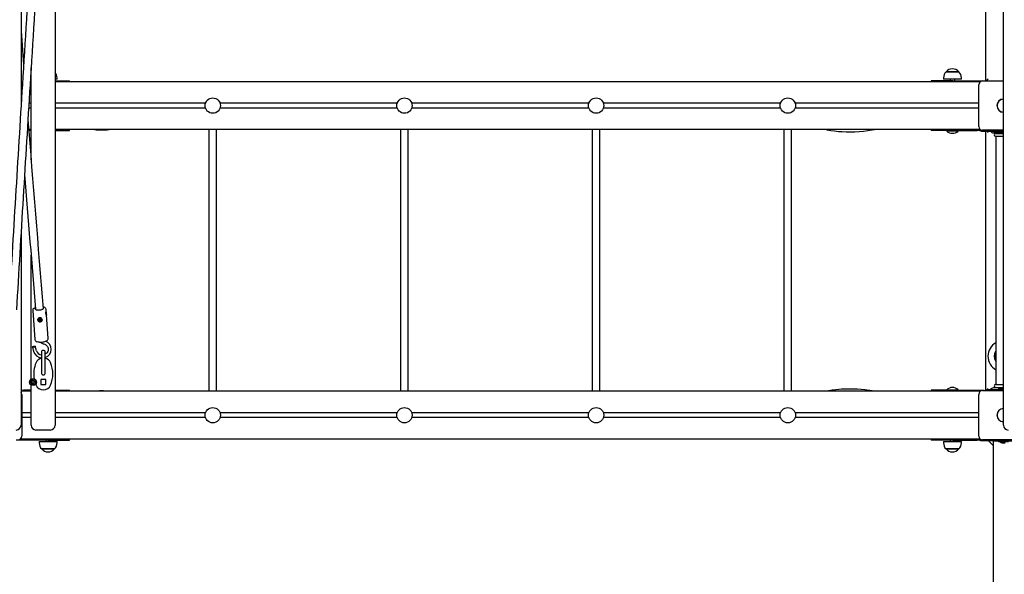
# Model space of a CAD drawing. Units: millimetres. Extents: x 6.2 to 27.4, y 5 to 17.4.
# Drawn here: x 15.2 to 17.3, y 11.8 to 13 of the extents above; entities that cross this region are included whole.
import ezdxf

# ---------------------------------------------------------------- set-up
doc = ezdxf.new("R2010")
doc.units = ezdxf.units.MM
doc.header["$LTSCALE"] = 140
doc.header["$PDSIZE"] = -1
doc.linetypes.add('SLD-Сплошная', pattern=[0])
doc.layers.add('ПРИМЕЧАНИЯ', color=7, linetype='SLD-Сплошная')
doc.styles.add('SLDTEXTSTYLE1', font='isocpeui_0.ttf')
doc.dimstyles.new('SLDDIMSTYLE0', dxfattribs={"dimtxt": 0.318327, "dimasz": 0.42, "dimexe": 0, "dimexo": 0.0625, "dimgap": 0.079582, "dimtad": 2, "dimrnd": 1e-09, "dimzin": 12, "dimdsep": 46, "dimtxsty": 'SLDTEXTSTYLE1', "dimsah": 1, "dimcen": 0.09, "dimadec": 0, "dimazin": 3, "dimtfac": 1, "dimtdec": 3, "dimtofl": 0, "dimtmove": 0, "dimatfit": 3, "dimfxl": 1, "dimfrac": 2, "dimtolj": 1, "dimtzin": 12, "dimarcsym": 0})

# ---------------------------------------------------------------- blocks, each defined once
blk = doc.blocks.new('_D_7')
at = {"layer": 'Defpoints', "color": 0, "transparency": 16777216}
for p in [(15.2158, 17.3833), (14.6433, 7.9944), (27.3462, 7.9944)]:
    blk.add_point(p, dxfattribs=at)
at = {"layer": 'ПРИМЕЧАНИЯ', "color": 0, "lineweight": -2, "transparency": 16777216}
for p, q in [((15.2783, 17.3833), (27.3462, 17.3833)), ((27.3462, 16.9633), (27.3462, 8.4144)), ((14.7058, 7.9944), (27.3462, 7.9944))]:
    blk.add_line(p, q, dxfattribs=at)
at = {"layer": 'ПРИМЕЧАНИЯ', "color": 0, "transparency": 16777216}
for points in [[(27.2762, 16.9633), (27.4162, 16.9633), (27.3462, 17.3833)], [(27.2762, 8.4144), (27.4162, 8.4144), (27.3462, 7.9944)]]:
    blk.add_solid(points, dxfattribs=at)
at = {"layer": 'ПРИМЕЧАНИЯ', "color": 0, "transparency": 16777216, "insert": (26.9483, 12.6888), "char_height": 0.31833, "attachment_point": 2, "rotation": 90, "style": 'SLDTEXTSTYLE1'}
blk.add_mtext('\\A1;9.39', dxfattribs=at)
blk = doc.blocks.new('_D_8')
at = {"layer": 'Defpoints', "color": 0, "transparency": 16777216}
for p in [(24.0503, 13.5159), (6.1953, 13.2934), (24.0503, 5.0834)]:
    blk.add_point(p, dxfattribs=at)
at = {"layer": 'ПРИМЕЧАНИЯ', "color": 0, "lineweight": -2, "transparency": 16777216}
for p, q in [((24.0503, 13.4534), (24.0503, 5.0834)), ((6.1953, 13.2309), (6.1953, 5.0834)), ((6.6153, 5.0834), (23.6303, 5.0834))]:
    blk.add_line(p, q, dxfattribs=at)
at = {"layer": 'ПРИМЕЧАНИЯ', "color": 0, "transparency": 16777216}
for points in [[(6.6153, 5.1534), (6.6153, 5.0134), (6.1953, 5.0834)], [(23.6303, 5.1534), (23.6303, 5.0134), (24.0503, 5.0834)]]:
    blk.add_solid(points, dxfattribs=at)
at = {"layer": 'ПРИМЕЧАНИЯ', "color": 0, "transparency": 16777216, "insert": (15.1824, 5.4854), "char_height": 0.31833, "attachment_point": 2, "style": 'SLDTEXTSTYLE1'}
blk.add_mtext('\\A1;17.86', dxfattribs=at)
blk = doc.blocks.new('*D23')
at = {"layer": 'Defpoints', "color": 0, "transparency": 16777216}
for p in [(8.1953, 13.8134), (22.5503, 13.5222), (22.5503, 6.4727)]:
    blk.add_point(p, dxfattribs=at)
at = {"layer": 'ПРИМЕЧАНИЯ', "color": 0, "lineweight": -2, "transparency": 16777216}
for p, q in [((8.1953, 13.7509), (8.1953, 6.4727)), ((22.5503, 13.4597), (22.5503, 6.4727)), ((8.6153, 6.4727), (22.1303, 6.4727))]:
    blk.add_line(p, q, dxfattribs=at)
at = {"layer": 'ПРИМЕЧАНИЯ', "color": 0, "transparency": 16777216}
for points in [[(8.6153, 6.5427), (8.6153, 6.4027), (8.1953, 6.4727)], [(22.1303, 6.5427), (22.1303, 6.4027), (22.5503, 6.4727)]]:
    blk.add_solid(points, dxfattribs=at)
at = {"layer": 'ПРИМЕЧАНИЯ', "color": 0, "transparency": 16777216, "insert": (15.3728, 6.7114), "char_height": 0.31833, "attachment_point": 5, "style": 'SLDTEXTSTYLE1'}
blk.add_mtext('\\A1;14.36', dxfattribs=at)
blk = doc.blocks.new('*D24')
at = {"layer": 'Defpoints', "color": 0, "transparency": 16777216}
for p in [(14.1282, 15.8833), (25.6505, 15.8833), (14.1553, 9.9944)]:
    blk.add_point(p, dxfattribs=at)
at = {"layer": 'ПРИМЕЧАНИЯ', "color": 0, "lineweight": -2, "transparency": 16777216}
for p, q in [((14.1907, 15.8833), (25.6505, 15.8833)), ((25.6505, 10.4144), (25.6505, 15.4633)), ((14.2178, 9.9944), (25.6505, 9.9944))]:
    blk.add_line(p, q, dxfattribs=at)
at = {"layer": 'ПРИМЕЧАНИЯ', "color": 0, "transparency": 16777216}
for points in [[(25.5805, 15.4633), (25.7205, 15.4633), (25.6505, 15.8833)], [(25.5805, 10.4144), (25.7205, 10.4144), (25.6505, 9.9944)]]:
    blk.add_solid(points, dxfattribs=at)
at = {"layer": 'ПРИМЕЧАНИЯ', "color": 0, "transparency": 16777216, "insert": (25.4117, 12.9388), "char_height": 0.31833, "attachment_point": 5, "rotation": 90, "style": 'SLDTEXTSTYLE1'}
blk.add_mtext('\\A1;5.89', dxfattribs=at)

msp = doc.modelspace()

# ---------------------------------------------------------------- linework, layer by layer
at = {"color": 7, "linetype": 'SLD-Сплошная', "lineweight": 25}
for p, q in [((15.2853, 13.5144), (15.2853, 12.1514)), ((15.2143, 13.3714), (15.2143, 12.7916)), ((17.2273, 12.8449), (17.2273, 13.2804)), ((17.2643, 12.1514), (17.2643, 13.1214)), ((15.2143, 12.9498), (15.2197, 12.8794)), ((15.2353, 12.6805), (15.2353, 12.8724)), ((17.1444, 12.8639), (17.1711, 12.8639)), ((17.1599, 12.8639), (17.1444, 12.8639)), ((17.1711, 12.8639), (17.1599, 12.8639)), ((15.2353, 12.8434), (15.2335, 12.8434)), ((15.2353, 12.8454), (15.2336, 12.8454)), ((15.2894, 12.8484), (15.2853, 12.8484)), ((15.2853, 12.8454), (15.3153, 12.8454)), ((17.2143, 12.8434), (15.2853, 12.8434)), ((15.2894, 12.8484), (15.2894, 12.8514)), ((15.3153, 12.8434), (15.3153, 12.8454)), ((17.1133, 12.8454), (17.1133, 12.8434)), ((17.1583, 12.8454), (17.1133, 12.8454)), ((17.1392, 12.8514), (17.1392, 12.8484)), ((17.1608, 12.8484), (17.1392, 12.8484)), ((17.1528, 12.8484), (17.1528, 12.8454)), ((17.1583, 12.8454), (17.2093, 12.8454)), ((17.1764, 12.8484), (17.1608, 12.8484)), ((17.1628, 12.8454), (17.1628, 12.8484)), ((17.1764, 12.8484), (17.1764, 12.8514)), ((17.2093, 12.8454), (17.2243, 12.8454)), ((17.2161, 12.8434), (17.2143, 12.8434)), ((17.2143, 12.8434), (17.2143, 12.8416)), ((17.2208, 12.8449), (17.2643, 12.8449)), ((17.2243, 12.8449), (17.2243, 12.8454)), ((17.2278, 12.8449), (17.2323, 12.8494)), ((17.2128, 12.7499), (17.2128, 12.8369)), ((15.2353, 12.7884), (15.2301, 12.7884)), ((15.2353, 12.7984), (15.2307, 12.7984)), ((15.5991, 12.7984), (15.2853, 12.7984)), ((15.5991, 12.7884), (15.2853, 12.7884)), ((15.9991, 12.7984), (15.6295, 12.7984)), ((15.9991, 12.7884), (15.6295, 12.7884)), ((16.3991, 12.7984), (16.0295, 12.7984)), ((16.3991, 12.7884), (16.0295, 12.7884)), ((16.7991, 12.7984), (16.4295, 12.7984)), ((16.7991, 12.7884), (16.4295, 12.7884)), ((17.2128, 12.7984), (16.8295, 12.7984)), ((17.2128, 12.7884), (16.8295, 12.7884)), ((15.2353, 12.7434), (15.2303, 12.7434)), ((15.2353, 12.7414), (15.2305, 12.7414)), ((17.2143, 12.7434), (15.2853, 12.7434)), ((15.2853, 12.7414), (15.3153, 12.7414)), ((15.3153, 12.7414), (15.3153, 12.7434)), ((15.6063, 12.7434), (15.6063, 12.1974)), ((15.6223, 12.1974), (15.6223, 12.7434)), ((16.0063, 12.7434), (16.0063, 12.1974)), ((16.0223, 12.1974), (16.0223, 12.7434)), ((16.4063, 12.7434), (16.4063, 12.1974)), ((16.4223, 12.1974), (16.4223, 12.7434)), ((16.8063, 12.7434), (16.8063, 12.1974)), ((16.8223, 12.1974), (16.8223, 12.7434)), ((17.1133, 12.7434), (17.1133, 12.7414)), ((17.1583, 12.7414), (17.1133, 12.7414)), ((17.1462, 12.7414), (17.1458, 12.741)), ((17.1458, 12.741), (17.1458, 12.7404)), ((17.1493, 12.741), (17.1458, 12.741)), ((17.1493, 12.7404), (17.1458, 12.7404)), ((17.1698, 12.741), (17.1493, 12.741)), ((17.1698, 12.7404), (17.1493, 12.7404)), ((17.1583, 12.7414), (17.2093, 12.7414)), ((17.1698, 12.741), (17.1694, 12.7414)), ((17.1698, 12.7404), (17.1698, 12.741)), ((17.2243, 12.7414), (17.2093, 12.7414)), ((17.2143, 12.7452), (17.2143, 12.7434)), ((17.2143, 12.7434), (17.2161, 12.7434)), ((17.2183, 12.7404), (17.2273, 12.7404)), ((17.2643, 12.7419), (17.2208, 12.7419)), ((17.2243, 12.7414), (17.2243, 12.7419)), ((17.2273, 12.1989), (17.2273, 12.7419)), ((17.2278, 12.7419), (17.2323, 12.7374)), ((17.2318, 12.7419), (17.2318, 12.7404)), ((17.2318, 12.7404), (17.2322, 12.7404)), ((17.2322, 12.7404), (17.2396, 12.7404)), ((17.2369, 12.7398), (17.2397, 12.7376)), ((17.2396, 12.7404), (17.2643, 12.7404)), ((17.2536, 12.7404), (17.2536, 12.7386)), ((17.2643, 12.7386), (17.2536, 12.7386)), ((17.2643, 12.7364), (17.2433, 12.7364)), ((17.2474, 12.7354), (17.2643, 12.7354)), ((17.2474, 12.7294), (17.2643, 12.7294)), ((17.2483, 12.7364), (17.2483, 12.7357)), ((17.2483, 12.7291), (17.2483, 12.2117)), ((17.2608, 12.7368), (17.2643, 12.7368)), ((15.2143, 12.5277), (15.2143, 12.1514)), ((15.2353, 12.2227), (15.2353, 12.481)), ((15.2387, 12.3659), (15.2431, 12.3056)), ((15.2525, 12.3489), (15.2535, 12.3492)), ((15.2529, 12.3478), (15.2525, 12.3489)), ((15.2528, 12.3486), (15.2525, 12.3489)), ((15.2528, 12.3486), (15.2536, 12.3488)), ((15.2529, 12.3483), (15.2528, 12.3486)), ((15.2529, 12.3475), (15.2529, 12.3481)), ((15.2535, 12.3492), (15.2538, 12.3481)), ((15.2541, 12.3478), (15.2545, 12.3483)), ((15.2545, 12.3483), (15.2544, 12.3476)), ((15.2548, 12.3476), (15.2559, 12.348)), ((15.2552, 12.3478), (15.2554, 12.3473)), ((15.2559, 12.348), (15.2562, 12.3471)), ((15.2667, 12.3662), (15.2666, 12.368)), ((15.271, 12.3077), (15.2674, 12.3565)), ((15.2503, 12.3469), (15.2503, 12.3469)), ((15.2513, 12.3465), (15.2524, 12.3469)), ((15.2516, 12.3456), (15.2513, 12.3465)), ((15.2525, 12.3464), (15.2516, 12.3456)), ((15.2527, 12.346), (15.2516, 12.3456)), ((15.2522, 12.3476), (15.2529, 12.3474)), ((15.2527, 12.3471), (15.2522, 12.3476)), ((15.2525, 12.3464), (15.2523, 12.3469)), ((15.2527, 12.3465), (15.2525, 12.3464)), ((15.2532, 12.3463), (15.253, 12.3454)), ((15.253, 12.3454), (15.2531, 12.346)), ((15.2534, 12.3459), (15.253, 12.3454)), ((15.2532, 12.3463), (15.2533, 12.3465)), ((15.2533, 12.3465), (15.2532, 12.3463)), ((15.2538, 12.3458), (15.2537, 12.3461)), ((15.254, 12.3445), (15.2537, 12.3456)), ((15.2546, 12.3461), (15.2538, 12.3458)), ((15.2538, 12.3458), (15.254, 12.3445)), ((15.255, 12.3448), (15.254, 12.3445)), ((15.2547, 12.3468), (15.2546, 12.3469)), ((15.2546, 12.3466), (15.2546, 12.3461)), ((15.2553, 12.3461), (15.2546, 12.3462)), ((15.2546, 12.3459), (15.255, 12.3448)), ((15.2548, 12.3465), (15.2553, 12.3461)), ((15.2554, 12.3473), (15.2551, 12.3472)), ((15.2562, 12.3471), (15.2551, 12.3467)), ((15.2554, 12.3473), (15.2562, 12.3471)), ((15.2572, 12.3468), (15.2572, 12.3469)), ((15.2379, 12.2894), (15.2404, 12.2803)), ((15.2465, 12.282), (15.2439, 12.2911)), ((15.2568, 12.2786), (15.2568, 12.2571)), ((15.2648, 12.2571), (15.2648, 12.2786)), ((15.2568, 12.2571), (15.2568, 12.2356)), ((15.2648, 12.2356), (15.2648, 12.2571)), ((15.2353, 12.1514), (15.2353, 12.2106)), ((15.2378, 12.214), (15.2377, 12.2141)), ((15.2408, 12.2141), (15.2407, 12.214)), ((15.2423, 12.2167), (15.2423, 12.2166)), ((15.2448, 12.212), (15.2456, 12.2102)), ((15.2663, 12.2221), (15.2553, 12.2221)), ((15.2553, 12.2221), (15.2553, 12.2111)), ((15.2553, 12.2111), (15.2663, 12.2111)), ((15.2663, 12.2111), (15.2663, 12.2221)), ((17.2643, 12.2044), (17.2433, 12.2044)), ((17.2474, 12.2114), (17.2643, 12.2114)), ((17.2474, 12.2054), (17.2643, 12.2054)), ((17.2483, 12.2051), (17.2483, 12.2044)), ((17.2643, 12.204), (17.2608, 12.204)), ((15.2143, 12.1994), (15.2193, 12.1994)), ((15.2353, 12.1974), (15.2143, 12.1974)), ((15.2158, 12.1909), (15.2158, 12.1039)), ((15.2353, 12.1994), (15.2193, 12.1994)), ((15.2853, 12.1994), (15.3153, 12.1994)), ((17.2143, 12.1974), (15.2853, 12.1974)), ((15.3153, 12.1974), (15.3153, 12.1994)), ((17.1133, 12.1994), (17.1133, 12.1974)), ((17.1583, 12.1994), (17.1133, 12.1994)), ((17.1458, 12.2004), (17.1458, 12.1998)), ((17.1458, 12.2004), (17.1698, 12.2004)), ((17.1458, 12.1998), (17.1462, 12.1994)), ((17.1458, 12.1998), (17.1698, 12.1998)), ((17.1583, 12.1994), (17.2093, 12.1994)), ((17.1694, 12.1994), (17.1698, 12.1998)), ((17.1698, 12.1998), (17.1698, 12.2004)), ((17.2093, 12.1994), (17.2243, 12.1994)), ((17.2128, 12.1039), (17.2128, 12.1909)), ((17.2161, 12.1974), (17.2143, 12.1974)), ((17.2143, 12.1974), (17.2143, 12.1956)), ((17.2208, 12.1989), (17.2643, 12.1989)), ((17.2243, 12.1989), (17.2243, 12.1994)), ((17.2278, 12.1989), (17.2323, 12.2034)), ((17.2318, 12.2004), (17.2318, 12.1989)), ((17.2322, 12.2004), (17.2318, 12.2004)), ((17.2396, 12.2004), (17.2322, 12.2004)), ((17.2397, 12.2032), (17.2369, 12.201)), ((17.2643, 12.2004), (17.2396, 12.2004)), ((17.2536, 12.2022), (17.2536, 12.2004)), ((17.2536, 12.2022), (17.2643, 12.2022)), ((15.2143, 12.1514), (15.2143, 12.1264)), ((15.2353, 12.1524), (15.2158, 12.1524)), ((15.2353, 12.1424), (15.2158, 12.1424)), ((15.2353, 12.1264), (15.2353, 12.1514)), ((15.5991, 12.1524), (15.2853, 12.1524)), ((15.2853, 12.1514), (15.2853, 12.1264)), ((15.5991, 12.1424), (15.2853, 12.1424)), ((15.9991, 12.1524), (15.6295, 12.1524)), ((15.9991, 12.1424), (15.6295, 12.1424)), ((16.3991, 12.1524), (16.0295, 12.1524)), ((16.3991, 12.1424), (16.0295, 12.1424)), ((16.7991, 12.1524), (16.4295, 12.1524)), ((16.7991, 12.1424), (16.4295, 12.1424)), ((17.2128, 12.1524), (16.8295, 12.1524)), ((17.2128, 12.1424), (16.8295, 12.1424)), ((17.2643, 12.1264), (17.2643, 12.1514)), ((15.2753, 12.1164), (15.2453, 12.1164)), ((15.2193, 12.0954), (15.2043, 12.0954)), ((15.2124, 12.0974), (15.2143, 12.0974)), ((15.2143, 12.0992), (15.2143, 12.0974)), ((17.2143, 12.0974), (15.2143, 12.0974)), ((15.2703, 12.0954), (15.2193, 12.0954)), ((15.2522, 12.0924), (15.2522, 12.0894)), ((15.2522, 12.0924), (15.2678, 12.0924)), ((15.2658, 12.0954), (15.2658, 12.0924)), ((15.2678, 12.0924), (15.2894, 12.0924)), ((15.2703, 12.0954), (15.3153, 12.0954)), ((15.2758, 12.0924), (15.2758, 12.0954)), ((15.2894, 12.0894), (15.2894, 12.0924)), ((15.3153, 12.0954), (15.3153, 12.0974)), ((17.1133, 12.0974), (17.1133, 12.0954)), ((17.1583, 12.0954), (17.1133, 12.0954)), ((17.1392, 12.0924), (17.1392, 12.0894)), ((17.1392, 12.0924), (17.1764, 12.0924)), ((17.1528, 12.0954), (17.1528, 12.0924)), ((17.1583, 12.0954), (17.2093, 12.0954)), ((17.1628, 12.0924), (17.1628, 12.0954)), ((17.1764, 12.0894), (17.1764, 12.0924)), ((17.2243, 12.0954), (17.2093, 12.0954)), ((17.2143, 12.0992), (17.2143, 12.0974)), ((17.2143, 12.0974), (17.2161, 12.0974)), ((17.2183, 12.0944), (17.2443, 12.0944)), ((17.3078, 12.0959), (17.2208, 12.0959)), ((17.2243, 12.0954), (17.2243, 12.0959)), ((17.2325, 12.0944), (17.2431, 12.0838)), ((17.2431, 12.0934), (17.2431, 11.9954)), ((17.2443, 12.0934), (17.2431, 12.0934)), ((17.2443, 12.0934), (17.2443, 12.0959)), ((17.2843, 12.0934), (17.2443, 12.0934)), ((17.2536, 12.0934), (17.2536, 12.0916)), ((17.2602, 12.0916), (17.2536, 12.0916)), ((17.2749, 12.0916), (17.2602, 12.0916)), ((17.2608, 12.0898), (17.2678, 12.0898)), ((15.2841, 12.0769), (15.2574, 12.0769)), ((15.2574, 12.0769), (15.2686, 12.0769)), ((15.2686, 12.0769), (15.2841, 12.0769)), ((17.1444, 12.0769), (17.1444, 12.0769)), ((17.1711, 12.0769), (17.1444, 12.0769)), ((17.1444, 12.0769), (17.1711, 12.0769)), ((17.2431, 11.9954), (17.2431, 11.9112)), ((17.2431, 11.9112), (17.2431, 10.8833))]:
    msp.add_line(p, q, dxfattribs=at)
at = {"color": 7, "linetype": 'SLD-Сплошная', "lineweight": 25, "flags": 128}
for points in [[(16.8947, 12.7434), (16.896, 12.7431), (16.9039, 12.7417), (16.9118, 12.7405), (16.9197, 12.7397), (16.9277, 12.7391), (16.9358, 12.7388), (16.954, 12.739), (16.9723, 12.7404), (16.9906, 12.7427), (16.9949, 12.7434)], [(15.2442, 12.3719), (15.2437, 12.3718), (15.2422, 12.371), (15.2408, 12.3701), (15.2398, 12.3693), (15.2392, 12.3683), (15.2388, 12.3673), (15.2387, 12.3662), (15.2387, 12.3659)], [(15.2444, 12.3701), (15.244, 12.3695), (15.244, 12.3689), (15.2444, 12.3684), (15.2451, 12.3679), (15.2461, 12.3675), (15.2474, 12.3672), (15.249, 12.367), (15.2506, 12.3669), (15.2524, 12.367)], [(15.2524, 12.367), (15.2542, 12.3672), (15.2558, 12.3674), (15.2574, 12.3678), (15.2587, 12.3683), (15.2598, 12.3688), (15.2605, 12.3694), (15.2609, 12.37), (15.2609, 12.3706), (15.2605, 12.3712), (15.2604, 12.3712)], [(15.2666, 12.3679), (15.2665, 12.3686), (15.2661, 12.3696), (15.2655, 12.3705), (15.2647, 12.3713), (15.2637, 12.3719), (15.2624, 12.3725), (15.2608, 12.373), (15.2602, 12.3731)], [(15.2507, 12.343), (15.2497, 12.3445), (15.2493, 12.3462), (15.2494, 12.348), (15.2502, 12.3495), (15.2515, 12.3507), (15.2527, 12.3511), (15.254, 12.3512), (15.2552, 12.351), (15.2563, 12.3504), (15.2573, 12.3494), (15.258, 12.348), (15.2582, 12.3462), (15.2578, 12.3444), (15.2569, 12.3428), (15.2557, 12.3419), (15.2543, 12.3415), (15.253, 12.3415), (15.2519, 12.342), (15.2508, 12.3428), (15.2507, 12.343)], [(15.2548, 12.3437), (15.2558, 12.3442), (15.2566, 12.345), (15.2571, 12.3459), (15.2572, 12.347), (15.2569, 12.3481), (15.2563, 12.349), (15.2554, 12.3496), (15.2544, 12.35), (15.2532, 12.35), (15.2522, 12.3497), (15.2513, 12.3491), (15.2506, 12.3482), (15.2503, 12.3471), (15.2504, 12.3461), (15.2508, 12.3451), (15.2516, 12.3443), (15.2526, 12.3437), (15.2537, 12.3435), (15.2548, 12.3437)], [(15.2674, 12.3565), (15.2674, 12.3563), (15.2673, 12.3561), (15.2671, 12.3564), (15.2668, 12.357), (15.2665, 12.3582), (15.2663, 12.3599), (15.2663, 12.3617), (15.2665, 12.3636), (15.2666, 12.3651), (15.2667, 12.3659), (15.2667, 12.3662)], [(15.2669, 12.359), (15.2672, 12.3578), (15.2674, 12.3568)], [(15.2572, 12.3), (15.2582, 12.3001), (15.2602, 12.3004), (15.2621, 12.3007), (15.264, 12.3012), (15.2657, 12.3017), (15.2672, 12.3024), (15.2686, 12.3033), (15.2696, 12.3041), (15.2703, 12.3051), (15.2708, 12.306), (15.271, 12.3071), (15.2709, 12.3077)], [(15.2409, 12.2892), (15.2398, 12.289), (15.2389, 12.289), (15.2383, 12.2891), (15.2379, 12.2893), (15.2379, 12.2897), (15.2383, 12.2901), (15.239, 12.2906), (15.2399, 12.291), (15.2409, 12.2913), (15.242, 12.2915), (15.2429, 12.2916), (15.2435, 12.2914), (15.2439, 12.2912), (15.2439, 12.2908), (15.2435, 12.2904), (15.2428, 12.29), (15.2419, 12.2896), (15.2409, 12.2892)], [(15.2431, 12.3056), (15.2432, 12.3048), (15.2436, 12.3038), (15.2443, 12.3029), (15.2451, 12.3022), (15.2461, 12.3015), (15.2475, 12.301), (15.2492, 12.3005), (15.2511, 12.3002), (15.253, 12.3), (15.255, 12.3), (15.2569, 12.3), (15.2572, 12.3)], [(15.2608, 12.2964), (15.2617, 12.2962), (15.2636, 12.2956), (15.2653, 12.2947), (15.2669, 12.2936), (15.2683, 12.2923), (15.2694, 12.2908), (15.2702, 12.2891), (15.2708, 12.2874), (15.2711, 12.2856), (15.271, 12.2837), (15.2707, 12.2819), (15.27, 12.2801), (15.269, 12.2785), (15.2678, 12.2771), (15.2664, 12.2758), (15.2648, 12.2748)], [(16.995, 12.1974), (16.9906, 12.1981), (16.9751, 12.2001), (16.9599, 12.2014), (16.9454, 12.202), (16.9316, 12.2019), (16.9266, 12.2016), (16.9209, 12.2012), (16.9144, 12.2006), (16.9071, 12.1996), (16.8989, 12.1982), (16.8949, 12.1974)]]:
    msp.add_lwpolyline(points, dxfattribs=at)
at = {"color": 7, "linetype": 'SLD-Сплошная', "lineweight": 25}
for centre, radius in [((15.6143, 12.7934), 0.016), ((16.0143, 12.7934), 0.016), ((16.4143, 12.7934), 0.016), ((16.8143, 12.7934), 0.016), ((15.2393, 12.2166), 0.00725), ((15.2393, 12.2166), 0.00525), ((15.6143, 12.1474), 0.016), ((16.0143, 12.1474), 0.016), ((16.4143, 12.1474), 0.016), ((16.8143, 12.1474), 0.016)]:
    msp.add_circle(centre, radius, dxfattribs=at)
for centre, radius, start, end in [((194.8622, 1.7895), 179.9845, 176.307564, 176.480787), ((194.2708, 1.8267), 179.3759, 176.307185, 176.481052), ((15.2719, 12.8514), 0.0175, 0, 40.0223), ((17.1567, 12.8514), 0.0175, 134.4352, 180), ((17.1578, 12.8526), 0.0175, 40.3062, 139.6938), ((17.1589, 12.8514), 0.0175, 0, 45.5648), ((17.2208, 12.8369), 0.008, 90, 180), ((237.4564, -0.8378), 222.6597, 176.478785, 176.599704), ((237.032, -0.8122), 222.2185, 176.478658, 176.59987), ((17.2643, 12.7934), 0.0137, 90, 180), ((17.2643, 12.7934), 0.0135, 90, 180), ((17.2643, 12.7934), 0.0137, 180, 270), ((17.2643, 12.7934), 0.0135, 180, 270), ((116.2541, 20.7056), 101.3371, 184.494514, 184.718545), ((15.3828, 12.9948), 0.2519, 266.5269, 273.4731), ((17.1578, 12.7529), 0.0173, 226.0913, 313.9087), ((17.2208, 12.7499), 0.008, 180, 270), ((17.2183, 12.7474), 0.007, 238.9973, 270), ((17.235, 12.7374), 0.003, 52.4314, 90), ((17.2608, 12.7416), 0.00481, 218.718, 270), ((17.2433, 12.7424), 0.006, 232.4314, 270), ((17.2482, 12.7324), 0.0031, 104.5926, 255.4074), ((17.248, 12.7357), 0.0003, 270, 0), ((17.248, 12.7291), 0.0003, 0, 90), ((117.9902, 20.8466), 103.0949, 184.560188, 184.717136), ((15.2538, 12.3468), 0.00345, 1.5504, 177.0449), ((15.2523, 12.3481), 0.00065, 359.3191, 18.9719), ((15.2523, 12.3476), 0.000649, 347.2759, 18.9898), ((15.2545, 12.3483), 0.000684, 199.1358, 229.7524), ((15.2882, 12.3641), 0.0218, 183.5054, 193.3138), ((15.2522, 12.3476), 0.000729, 286.7717, 316.0894), ((15.253, 12.3458), 0.000764, 68.0007, 106.9236), ((15.253, 12.3453), 0.000765, 78.5331, 106.9074), ((15.253, 12.3459), 0.000695, 19.33, 60.8628), ((15.253, 12.3453), 0.000684, 19.1358, 49.7524), ((15.2545, 12.3483), 0.000765, 258.5331, 286.9074), ((15.2552, 12.3466), 0.000652, 155.5368, 179.2641), ((15.2552, 12.3461), 0.000649, 167.2759, 198.9898), ((15.2553, 12.3466), 0.000718, 106.5862, 147.2056), ((15.2553, 12.346), 0.000729, 106.7717, 136.0894), ((15.2619, 12.304), 0.00768, 211.4783, 262.0432), ((15.2597, 12.2849), 0.0177, 286.8209, 71.076), ((17.2643, 12.2704), 0.0325, 119.4924, 240.5076), ((15.2582, 12.2855), 0.0185, 196.5071, 265.681), ((15.2608, 12.2506), 0.0165, 104.0297, 156.9954), ((15.2581, 12.2855), 0.0122, 196.8971, 263.4802), ((15.2608, 12.2786), 0.004, 0, 180), ((15.2608, 12.2506), 0.0165, 23.0046, 75.9703), ((17.2643, 12.2704), 0.0192, 146.4427, 213.5573), ((17.2643, 12.2704), 0.0169, 161.4074, 198.5926), ((15.3008, 12.2336), 0.06, 156.9954, 189.7503), ((15.2207, 12.2336), 0.06, 336.9954, 23.0046), ((15.2608, 12.2356), 0.004, 180, 0), ((15.2369, 12.2166), 0.0006, 103.5033, 256.4967), ((15.2365, 12.2183), 0.00105, 283.5033, 16.4967), ((15.2365, 12.215), 0.00105, 343.5033, 76.4967), ((15.2381, 12.2187), 0.0006, 43.5033, 196.4967), ((15.2381, 12.2146), 0.0006, 163.5033, 236.6459), ((15.2381, 12.2146), 0.0006, 243.4804, 316.4967), ((15.2393, 12.2199), 0.00105, 223.5033, 316.4967), ((15.2393, 12.2134), 0.00105, 43.5033, 136.4967), ((15.2405, 12.2187), 0.0006, 343.5033, 136.4967), ((15.2405, 12.2146), 0.0006, 223.5033, 293.9159), ((15.2405, 12.2146), 0.0006, 306.112, 16.4967), ((15.2421, 12.2183), 0.00105, 163.5033, 256.4967), ((15.2421, 12.215), 0.00105, 103.5033, 196.4967), ((15.2417, 12.2166), 0.0006, 5.0041, 76.4967), ((15.2417, 12.2166), 0.0006, 283.5033, 354.8976), ((15.2608, 12.2166), 0.0165, 203.0046, 336.9954), ((17.1578, 12.1879), 0.0173, 46.0913, 133.9087), ((17.2433, 12.1984), 0.006, 90, 127.5686), ((17.2482, 12.2084), 0.0031, 104.5926, 255.4074), ((17.248, 12.2117), 0.0003, 270, 0), ((17.248, 12.2051), 0.0003, 0, 90), ((17.2608, 12.1992), 0.00481, 90, 141.282), ((15.2078, 12.1909), 0.008, 0, 35.6591), ((15.3823, 11.91), 0.2879, 86.7394, 93.2606), ((17.2208, 12.1909), 0.008, 90, 180), ((17.235, 12.2034), 0.003, 270, 307.5686), ((17.2643, 12.1474), 0.0137, 90, 180), ((17.2643, 12.1474), 0.0136, 180, 270), ((17.2643, 12.1474), 0.0135, 90, 180), ((17.2643, 12.1474), 0.0135, 180, 270), ((15.2043, 12.1264), 0.01, 270, 0), ((15.2453, 12.1264), 0.01, 180, 270), ((15.2753, 12.1264), 0.01, 270, 0), ((17.2743, 12.1264), 0.01, 180, 270), ((15.2078, 12.1039), 0.008, 270, 0), ((17.2208, 12.1039), 0.008, 180, 270), ((15.2697, 12.0894), 0.0175, 180, 225.5648), ((15.2719, 12.0894), 0.0175, 314.4352, 0), ((17.1567, 12.0894), 0.0175, 180, 225.5648), ((17.1589, 12.0894), 0.0175, 314.4352, 0), ((17.2183, 12.1014), 0.007, 238.9973, 270), ((17.2608, 12.0946), 0.00481, 218.718, 270), ((15.2708, 12.0882), 0.0175, 220.3062, 319.6938), ((17.1578, 12.0882), 0.0175, 220.3062, 319.6938)]:
    msp.add_arc(centre, radius, start, end, dxfattribs=at)
for centre, major_axis, ratio, start_param, end_param in [((15.2545, 12.3483), (-0.00063, 0.00294), 0.097876, 1.637242, 1.779425), ((15.2522, 12.3476), (0.00045, 0.00326), 0.182437, 4.596448, 4.701064), ((15.253, 12.3454), (0.00076, 0.00266), 0.013999, 1.126319, 1.320617), ((15.253, 12.3454), (-0.00043, 0.00322), 0.170565, 4.847723, 5.042021), ((15.2553, 12.3461), (0.00016, 0.00339), 0.210589, 1.344142, 1.538441), ((15.2553, 12.3461), (-0.00057, 0.00226), 0.181381, 1.126005, 1.320304)]:
    msp.add_ellipse(centre, major_axis=major_axis, ratio=ratio, start_param=start_param, end_param=end_param, dxfattribs=at)

# ---------------------------------------------------------------- dimensions: what is measured, and where the dimension line sits
at = {"layer": 'ПРИМЕЧАНИЯ', "color": 251, "true_color": 0x636466}
for base, p1, p2, angle, picture, middle in [((27.3462, 7.9944), (15.2158, 17.3833), (14.6433, 7.9944), 90, '_D_7', (27.3462, 12.6888)), ((24.0502678944, 5.0833715618), (6.1952678944, 13.2933977137), (24.0502678944, 13.5158977137), 0, '_D_8', (15.1824234156, 5.0833715618))]:
    dim = msp.add_linear_dim(base=base, p1=p1, p2=p2, angle=angle, dimstyle='SLDDIMSTYLE0', override={"dimtad": 3}, dxfattribs=at)
    dim.commit()
    dim.dimension.update_dxf_attribs({"geometry": picture, "text_midpoint": middle, "dimtype": 160})
at = {"layer": 'ПРИМЕЧАНИЯ'}
dim = msp.add_linear_dim(base=(25.6505, 15.8833), p1=(14.1553, 9.9944), p2=(14.1282, 15.8833), angle=90, dimstyle='SLDDIMSTYLE0', override={"dimtad": 3}, dxfattribs=at)
dim.commit()
dim.dimension.update_dxf_attribs({"geometry": '*D24', "text_midpoint": (25.4117, 12.9388)})
dim = msp.add_linear_dim(base=(22.5502678944, 6.4727030562), p1=(8.1952678944, 13.8133977137), p2=(22.5502678944, 13.5222477137), dimstyle='SLDDIMSTYLE0', override={"dimtad": 3}, dxfattribs=at)
dim.commit()
dim.dimension.update_dxf_attribs({"geometry": '*D23', "text_midpoint": (15.3727678944, 6.7114481734)})

doc.saveas('drawing.dxf')
